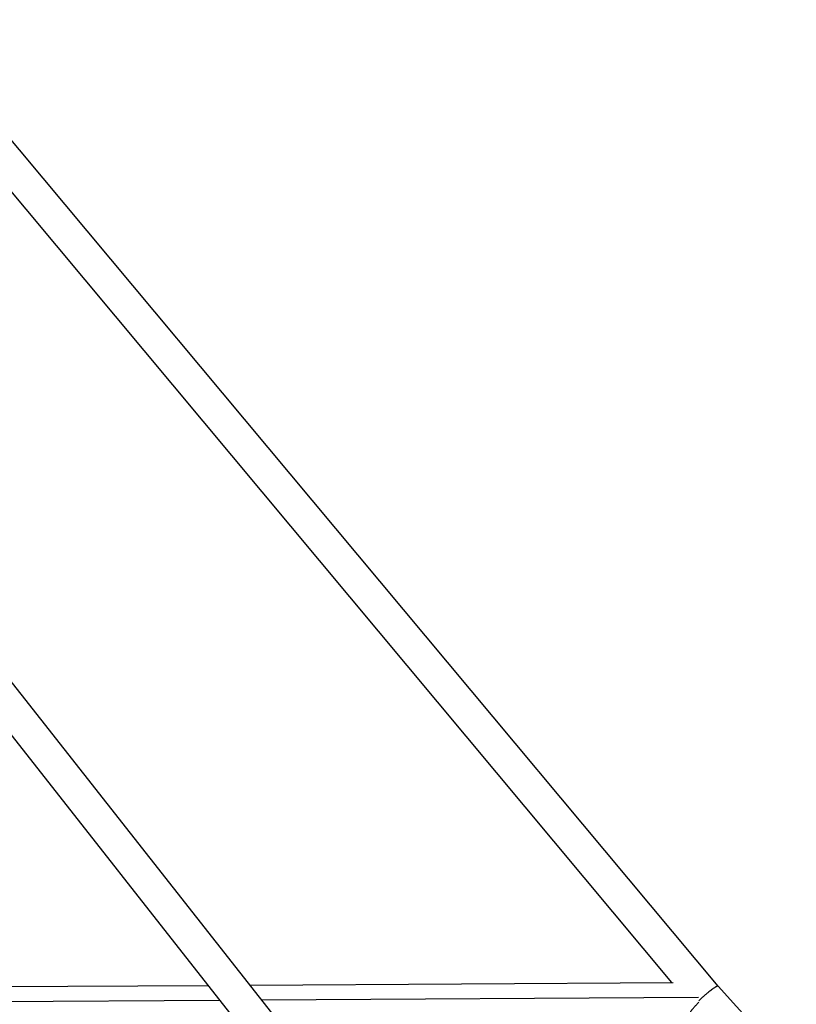
# Model space of a CAD drawing. Units: millimetres. Extents: x -5900 to 5900, y -5900 to 5900.
# Drawn here: x 336 to 832, y 3080 to 3709 of the extents above; entities that cross this region are included whole.
import ezdxf

# ---------------------------------------------------------------- set-up
doc = ezdxf.new("R2010")
doc.units = ezdxf.units.MM
doc.header["$LTSCALE"] = 20
doc.layers.add('2d', color=230, linetype='Continuous')

msp = doc.modelspace()

# ---------------------------------------------------------------- linework, layer by layer
at = {"layer": '2d'}
for p, q in [((782.16, 3091.78), (266.76, 3709.13)), ((752.76, 3094.24), (250.64, 3695.67)), ((317, 3303.81), (655.31, 2873.9)), ((302.04, 3288.86), (639.32, 2860.26)), ((483.25, 3092.54), (753.45, 3094.24)), ((203.15, 3090.79), (456.66, 3092.38)), ((1493.53, 2313.78), (782.16, 3091.78)), ((210.18, 3081.33), (464.1, 3082.92)), ((490.69, 3083.09), (769.63, 3084.84))]:
    msp.add_line(p, q, dxfattribs=at)
for points, weights in [([(782.16, 3091.78), (781.58, 3092.42), (776.27, 3088.79), (769.84, 3082.44)], [1, 0.584601641501, 0.428711947369, 0.532330917602]), ([(764.7, 3075.39), (764.71, 3075.88), (766.83, 3078.37), (769.87, 3081.59)], [0.534060071748, 0.54081274506, 0.616032676326, 0.759719865549])]:
    msp.add_rational_spline(points, weights, degree=3, dxfattribs=at)

doc.saveas('drawing.dxf')
